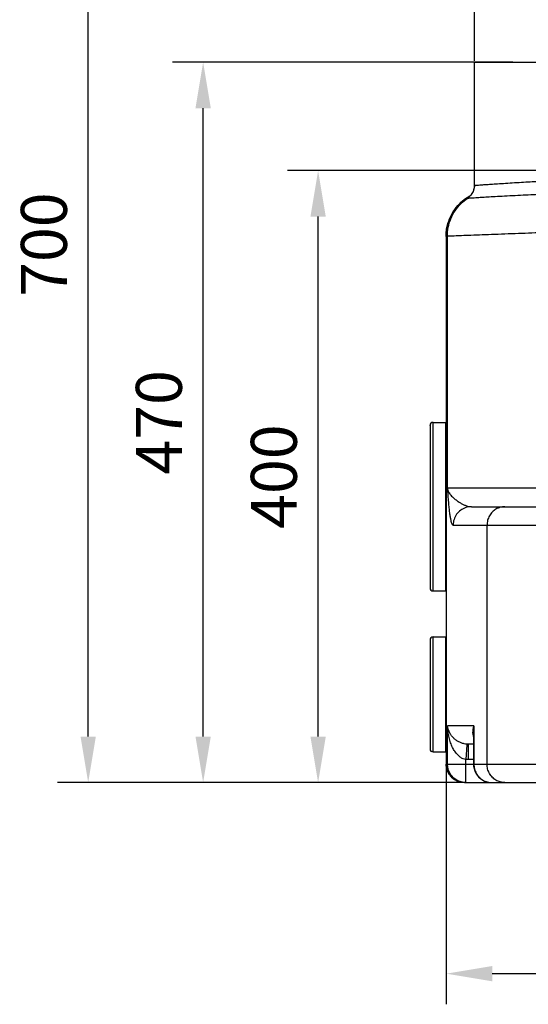
# Model space of a CAD drawing. Extents: x 2935 to 5400, y 9613 to 11512.
# Drawn here: x 2935 to 3267, y 10465 to 11107 of the extents above; entities that cross this region are included whole.
import ezdxf

# ---------------------------------------------------------------- set-up
doc = ezdxf.new("R2010")
doc.units = 0
doc.layers.get('DEFPOINTS').update_dxf_attribs({"linetype": 'CONTINUOUS'})
for name, color, linetype in [('AM_0', 7, 'CONTINUOUS'), ('AM_4', 3, 'CONTINUOUS'), ('AM_5', 3, 'CONTINUOUS')]:
    doc.layers.add(name, color=color, linetype=linetype)
doc.dimstyles.new('AM_DIN$0', dxfattribs={"dimtxt": 50, "dimasz": 65, "dimexe": 25, "dimexo": 1, "dimgap": 15, "dimtad": 1, "dimdec": 0, "dimtxsty": 'STANDARD', "dimcen": 0, "dimclrd": 256, "dimclre": 256, "dimclrt": 2, "dimazin": 3, "dimtp": 0.1, "dimtm": 0.1, "dimtfac": 0.71, "dimtdec": 0, "dimtmove": 0, "dimatfit": 3})

# ---------------------------------------------------------------- blocks, each defined once
blk = doc.blocks.new('*D93')
at = {"layer": 'AM_5'}
for p, q in [((3213.73, 10620.5), (3213.73, 10464.82)), ((3712.58, 10620.5), (3712.58, 10464.82)), ((3243.73, 10484.82), (3682.58, 10484.82))]:
    blk.add_line(p, q, dxfattribs=at)
for points in [[(3243.73, 10489.82), (3243.73, 10479.82), (3213.73, 10484.82)], [(3682.58, 10489.82), (3682.58, 10479.82), (3712.58, 10484.82)]]:
    blk.add_solid(points, dxfattribs=at)
at = {"layer": 'DEFPOINTS', "color": 0}
for p in [(3213.73, 10621.5), (3712.58, 10621.5), (3712.58, 10484.82)]:
    blk.add_point(p, dxfattribs=at)
at = {"layer": 'AM_5', "color": 2, "insert": (3462.63, 10509.82), "char_height": 30, "attachment_point": 5}
blk.add_mtext('500', dxfattribs=at)
blk = doc.blocks.new('*D94')
at = {"layer": 'AM_5'}
for p, q in [((3232.14, 11080.51), (3232.14, 11175.66)), ((3284.14, 11080.51), (3284.14, 11175.66)), ((3202.14, 11155.66), (3042.14, 11155.66)), ((3284.14, 11155.66), (3232.14, 11155.66)), ((3314.14, 11155.66), (3344.14, 11155.66))]:
    blk.add_line(p, q, dxfattribs=at)
for points in [[(3202.14, 11160.66), (3202.14, 11150.66), (3232.14, 11155.66)], [(3314.14, 11160.66), (3314.14, 11150.66), (3284.14, 11155.66)]]:
    blk.add_solid(points, dxfattribs=at)
at = {"layer": 'DEFPOINTS', "color": 0}
for p in [(3232.14, 11155.66), (3232.14, 11079.51), (3284.14, 11079.51)]:
    blk.add_point(p, dxfattribs=at)
at = {"layer": 'AM_5', "color": 2, "insert": (3107.14, 11180.66), "char_height": 30, "attachment_point": 5}
blk.add_mtext('%%c 52', dxfattribs=at)
blk = doc.blocks.new('*D95')
at = {"layer": 'AM_5'}
for p, q in [((3410.72, 11008.77), (3110.15, 11008.77)), ((3130.15, 10639.51), (3130.15, 10978.77)), ((3225.57, 10609.51), (3110.15, 10609.51))]:
    blk.add_line(p, q, dxfattribs=at)
for points in [[(3125.15, 10978.77), (3135.15, 10978.77), (3130.15, 11008.77)], [(3125.15, 10639.51), (3135.15, 10639.51), (3130.15, 10609.51)]]:
    blk.add_solid(points, dxfattribs=at)
at = {"layer": 'DEFPOINTS', "color": 0}
for p in [(3130.15, 11008.77), (3411.72, 11008.77), (3226.57, 10609.51)]:
    blk.add_point(p, dxfattribs=at)
at = {"layer": 'AM_5', "color": 2, "insert": (3105.15, 10809.14), "char_height": 30, "attachment_point": 5, "rotation": 90}
blk.add_mtext('400', dxfattribs=at)
blk = doc.blocks.new('*D96')
at = {"layer": 'AM_5'}
for p, q in [((3257.14, 11079.51), (3035.15, 11079.51)), ((3055.15, 10639.51), (3055.15, 11049.51)), ((3225.57, 10609.51), (3035.15, 10609.51))]:
    blk.add_line(p, q, dxfattribs=at)
for points in [[(3050.15, 11049.51), (3060.15, 11049.51), (3055.15, 11079.51)], [(3050.15, 10639.51), (3060.15, 10639.51), (3055.15, 10609.51)]]:
    blk.add_solid(points, dxfattribs=at)
at = {"layer": 'DEFPOINTS', "color": 0}
for p in [(3055.15, 11079.51), (3258.14, 11079.51), (3226.57, 10609.51)]:
    blk.add_point(p, dxfattribs=at)
at = {"layer": 'AM_5', "color": 2, "insert": (3030.15, 10844.51), "char_height": 30, "attachment_point": 5, "rotation": 90}
blk.add_mtext('470', dxfattribs=at)
blk = doc.blocks.new('*D97')
at = {"layer": 'AM_5'}
for p, q in [((3525.16, 11311.51), (2960.15, 11311.51)), ((2980.15, 10639.51), (2980.15, 11281.51)), ((3225.57, 10609.51), (2960.15, 10609.51))]:
    blk.add_line(p, q, dxfattribs=at)
for points in [[(2975.15, 11281.51), (2985.15, 11281.51), (2980.15, 11311.51)], [(2975.15, 10639.51), (2985.15, 10639.51), (2980.15, 10609.51)]]:
    blk.add_solid(points, dxfattribs=at)
at = {"layer": 'DEFPOINTS', "color": 0}
for p in [(2980.15, 11311.51), (3526.16, 11311.51), (3226.57, 10609.51)]:
    blk.add_point(p, dxfattribs=at)
at = {"layer": 'AM_5', "color": 2, "insert": (2955.15, 10960.51), "char_height": 30, "attachment_point": 5, "rotation": 90}
blk.add_mtext('700', dxfattribs=at)

msp = doc.modelspace()

# ---------------------------------------------------------------- linework, layer by layer
at = {"layer": 'AM_0'}
for p, q in [((3232.14, 10999.21), (3232.14, 11079.51)), ((3232.14, 11079.51), (3284.14, 11079.51)), ((3228.85, 10991.84), (3228.77, 10991.78)), ((3213.6, 10965.84), (3213.6, 10822.95)), ((3213.62, 10965.84), (3213.62, 10809.53)), ((3205.15, 10844.51), (3213.15, 10844.51)), ((3213.15, 10844.5), (3213.15, 10734.51)), ((3203.15, 10842.22), (3203.15, 10736.51)), ((3213.15, 10844.01), (3213.6, 10844.01)), ((3213.6, 10822.95), (3213.73, 10621.5)), ((3230.17, 10789.51), (3550.42, 10789.51)), ((3205.15, 10734.51), (3213.15, 10734.51)), ((3213.15, 10735.01), (3213.66, 10735.01)), ((3205.15, 10704.51), (3213.15, 10704.51)), ((3213.15, 10704.51), (3213.15, 10629.51)), ((3213.15, 10704.01), (3213.68, 10704.01)), ((3203.15, 10702.31), (3203.15, 10631.51)), ((3205.15, 10629.51), (3213.15, 10629.51)), ((3213.15, 10630.01), (3213.72, 10630.01)), ((3225.73, 10609.51), (3700.58, 10609.51))]:
    msp.add_line(p, q, dxfattribs=at)
msp.add_lwpolyline([(3232.14, 10999.21), (3232.12, 10998.46), (3232, 10997.54), (3231.82, 10996.69), (3231.58, 10995.91), (3231.3, 10995.19), (3230.97, 10994.53), (3230.62, 10993.92), (3230.24, 10993.36), (3229.86, 10992.87), (3229.5, 10992.47), (3229.2, 10992.16), (3228.98, 10991.96), (3228.85, 10991.84)], dxfattribs=at)
for centre, radius, start, end in [((3243.6, 10965.84), 30, 119.03938, 179.99997), ((3205.15, 10842.51), 2, 90, 180), ((3205.15, 10736.51), 2, 180, 270), ((3205.15, 10702.51), 2, 90, 180), ((3205.15, 10631.51), 2, 180, 270), ((3225.73, 10621.51), 12, 180.03609, 270)]:
    msp.add_arc(centre, radius, start, end, dxfattribs=at)
for points, start_tangent, end_tangent in [([(3227.74, 10990.87), (3230.11, 10993.1)], (0.830884, 0.556446), (0.608448, 0.793594)), ([(3230.11, 10993.1), (3231.64, 10995.97), (3232.15, 10998.51)], (0.608448, 0.793594), (0.068421, 0.997657)), ([(3213.76, 10968.72), (3214.38, 10972.57), (3216.64, 10978.95), (3220.26, 10984.67), (3225.08, 10989.43), (3228.72, 10991.88)], (0.096085, 0.995373), (0.867864, 0.496802)), ([(3213.62, 10965.84), (3213.76, 10968.72)], (-0.000132, 1), (0.096085, 0.995373)), ([(3213.62, 10809.53), (3213.66, 10746.85), (3213.7, 10684.18), (3213.74, 10621.51)], (0.000576, -1), (0.000642, -1))]:
    msp.add_spline(points, degree=3, dxfattribs=dict(at, start_tangent=start_tangent, end_tangent=end_tangent))
at = {"layer": 'AM_4'}
for p, q in [((3213.62, 10965.84), (3213.6, 10965.84)), ((3214.45, 10965.94), (3213.62, 10965.84)), ((3214.45, 10801.51), (3214.45, 10965.94)), ((3205.15, 10734.51), (3205.15, 10844.51)), ((3203.15, 10842.22), (3203.15, 10842.51)), ((3213.62, 10815.64), (3213.61, 10815.63)), ((3213.62, 10809.53), (3213.61, 10809.52)), ((3283.15, 10801.51), (3214.45, 10801.51)), ((3218.24, 10777.51), (3569.11, 10777.51)), ((3240.34, 10621.51), (3240.34, 10777.51)), ((3205.15, 10629.51), (3205.15, 10704.51)), ((3203.15, 10702.31), (3203.15, 10702.51)), ((3231.75, 10646.51), (3214.59, 10646.51)), ((3214.59, 10621.51), (3214.59, 10646.51)), ((3231.75, 10646.51), (3231.75, 10621.51)), ((3231.5, 10642.1), (3231.5, 10621.51)), ((3227.22, 10634.03), (3226.57, 10624.56)), ((3227.26, 10634.53), (3227.22, 10634.03)), ((3231.5, 10634.51), (3228.09, 10634.51)), ((3228.09, 10634.51), (3228.09, 10624.51)), ((3213.74, 10621.51), (3213.73, 10621.5)), ((3213.74, 10621.51), (3440.15, 10621.51)), ((3226.57, 10609.51), (3226.57, 10624.56)), ((3231.5, 10624.51), (3228.09, 10624.51))]:
    msp.add_line(p, q, dxfattribs=at)
for points in [[(3232.14, 10999.21), (3232.15, 10999.2), (3232.15, 10999.19), (3232.16, 10999.19), (3232.17, 10999.18)], [(3227.69, 10990.89), (3227.69, 10990.88), (3227.7, 10990.87), (3227.72, 10990.87), (3227.74, 10990.87)], [(3231.5, 10621.51), (3231.57, 10620.2), (3231.85, 10618.66), (3232.32, 10617.17), (3232.98, 10615.74), (3233.82, 10614.41), (3234.84, 10613.2), (3236.02, 10612.12), (3237.34, 10611.21), (3238.77, 10610.48), (3240.3, 10609.94), (3241.89, 10609.62), (3243.5, 10609.51)]]:
    msp.add_lwpolyline(points, dxfattribs=at)
for points, start_tangent, end_tangent in [([(3232.15, 10998.51), (3232.17, 10999.18)], (0.068421, 0.997657), (-0.000121, 1)), ([(3232.17, 10999.18), (3232.84, 10999.23), (3233.63, 10999.29), (3234.83, 10999.38), (3236.53, 10999.5), (3238.86, 10999.67), (3241.96, 10999.88), (3245.96, 11000.15), (3251, 11000.48), (3256.8, 11000.85), (3262.74, 11001.2), (3268.43, 11001.53), (3273.6, 11001.82), (3277.95, 11002.06)], (0.997369, 0.072497), (0.998542, 0.053979)), ([(3230.94, 10991.07), (3232.98, 10991.2), (3235.77, 10991.37), (3239.46, 10991.59), (3244.2, 10991.86), (3250.14, 10992.19), (3256.94, 10992.55), (3263.86, 10992.91), (3270.47, 10993.24), (3276.45, 10993.52), (3281.47, 10993.76)], (0.998073, 0.062051), (0.998949, 0.045838)), ([(3214.45, 10965.94), (3215.02, 10971.79), (3216.72, 10977.41), (3219.48, 10982.6), (3223.2, 10987.14), (3227.74, 10990.87)], (-0.00036, 1), (0.830784, 0.556595)), ([(3227.93, 10991.19), (3227.69, 10990.89)], (-0.848154, -0.529749), (0.534541, -0.845143)), ([(3227.74, 10990.87), (3228.54, 10990.92), (3229.5, 10990.98), (3230.94, 10991.07)], (0.998038, 0.062608), (0.998073, 0.062051)), ([(3228.89, 10991.88), (3227.93, 10991.19)], (-0.80683, -0.590784), (-0.848154, -0.529749)), ([(3228.72, 10991.88), (3229.01, 10992.04)], (0.867864, 0.496802), (0.873279, 0.487221)), ([(3228.92, 10991.9), (3228.89, 10991.88)], (-0.811759, -0.583992), (-0.80683, -0.590784)), ([(3293.15, 10968.84), (3287.12, 10968.63), (3279.89, 10968.38), (3271.75, 10968.09), (3263.06, 10967.77), (3254.15, 10967.45), (3245.42, 10967.12), (3237.21, 10966.81), (3229.87, 10966.53), (3223.7, 10966.3), (3218.95, 10966.11), (3215.82, 10965.99), (3214.45, 10965.94)], (-0.999403, -0.034563), (-0.999224, -0.039376)), ([(3213.6, 10822.82), (3213.6, 10822.19)], (0.000226, -1), (0.001003, -0.999999)), ([(3213.6, 10822.19), (3213.6, 10821.68)], (0.001003, -0.999999), (0.001479, -0.999999)), ([(3213.6, 10821.68), (3213.61, 10818.81), (3213.62, 10815.64)], (0.001479, -0.999999), (0.000824, -1)), ([(3213.62, 10815.64), (3213.62, 10812.58), (3213.62, 10809.53)], (0.000827, -1), (0.00099, -1)), ([(3214.45, 10801.51), (3215.31, 10799.09), (3216.82, 10796.95), (3218.67, 10795.09), (3220.64, 10793.51), (3222.59, 10792.21), (3224.43, 10791.18), (3226.12, 10790.41), (3227.65, 10789.89), (3228.99, 10789.6), (3230.17, 10789.51)], (0.171243, -0.985229), (1, 0.000007)), ([(3214.45, 10801.51), (3214.78, 10796.68), (3215.12, 10792.39), (3215.47, 10788.67), (3215.84, 10785.52), (3216.23, 10782.91), (3216.63, 10780.85), (3217.03, 10779.31), (3217.44, 10778.27), (3217.85, 10777.69), (3218.24, 10777.51)], (0.063602, -0.997975), (1, 0.000147)), ([(3230.17, 10789.51), (3226.48, 10788.92), (3223.16, 10787.21), (3220.52, 10784.56), (3218.82, 10781.21), (3218.24, 10777.51)], (-1, 0), (0, -1)), ([(3251.98, 10789.51), (3248.96, 10789.1), (3246.16, 10787.9), (3243.75, 10785.99), (3241.9, 10783.51), (3240.74, 10780.61), (3240.34, 10777.51)], (-1, 0), (0, -1)), ([(3226.57, 10624.56), (3224.72, 10625.06), (3222.82, 10626.12), (3221, 10627.75), (3219.32, 10629.89), (3217.83, 10632.49), (3216.57, 10635.51), (3215.57, 10638.95), (3214.89, 10642.73), (3214.59, 10646.51)], (-0.992232, 0.124403), (-0.031296, 0.99951)), ([(3227.26, 10634.53), (3225.38, 10634.81), (3223.45, 10635.39), (3221.57, 10636.28), (3219.81, 10637.44), (3218.24, 10638.86), (3216.89, 10640.51), (3215.78, 10642.38), (3214.99, 10644.45), (3214.59, 10646.51)], (-0.997634, 0.068756), (-0.103548, 0.994624)), ([(3231.75, 10646.51), (3231.11, 10644.12), (3230.97, 10641.98)], (-0.349356, -0.93699), (0.042716, -0.999087)), ([(3231.75, 10646.51), (3231.5, 10642.14), (3231.5, 10642.09)], (-0.111105, -0.993809), (-0.000062, -1)), ([(3230.97, 10641.98), (3231.26, 10640.09)], (0.042716, -0.999087), (0.261585, -0.96518)), ([(3231.26, 10640.09), (3231.5, 10639.36)], (0.261585, -0.96518), (0.355497, -0.934678)), ([(3228.09, 10634.51), (3227.68, 10634.51), (3227.26, 10634.53)], (-1, 0), (-0.997653, 0.068476)), ([(3215.01, 10616.12), (3214.32, 10617.8), (3213.74, 10621.51)], (-0.448999, 0.893532), (0, 1)), ([(3226.57, 10609.51), (3223.47, 10609.91), (3220.58, 10611.11), (3218.1, 10613.02), (3216.19, 10615.51), (3215, 10618.4), (3214.59, 10621.51)], (-1, 0), (0, 1)), ([(3228.09, 10624.51), (3227.33, 10624.52), (3226.57, 10624.56)], (-1, 0), (-0.997627, 0.068855)), ([(3231.75, 10621.51), (3232.15, 10618.4), (3233.33, 10615.51), (3235.19, 10613.02), (3237.63, 10611.11), (3240.46, 10609.91), (3243.5, 10609.51)], (0, -1), (1, -0.000014)), ([(3244.89, 10611.99), (3243.75, 10613.02), (3241.9, 10615.51), (3240.74, 10618.4), (3240.34, 10621.51)], (-0.784154, 0.620566), (0, 1)), ([(3223.94, 10609.64), (3222.02, 10610.09), (3218.68, 10611.8), (3216.03, 10614.45), (3215.01, 10616.12)], (-0.988797, 0.149269), (-0.448999, 0.893532)), ([(3225.73, 10609.51), (3223.94, 10609.64)], (-1, 0), (-0.988797, 0.149269)), ([(3251.98, 10609.51), (3248.96, 10609.92), (3246.16, 10611.11), (3244.89, 10611.99)], (-1, 0), (-0.784154, 0.620566))]:
    msp.add_spline(points, degree=3, dxfattribs=dict(at, start_tangent=start_tangent, end_tangent=end_tangent))

# ---------------------------------------------------------------- dimensions: what is measured, and where the dimension line sits
at = {"layer": 'AM_5'}
dim = msp.add_linear_dim(base=(2980.15, 11311.51), p1=(3226.57, 10609.51), p2=(3526.16, 11311.51), angle=90, text='700', dimstyle='AM_DIN$0', override={"dimtxt": 30, "dimasz": 30, "dimexe": 20, "dimgap": 10}, dxfattribs=at)
dim.commit()
dim.dimension.update_dxf_attribs({"geometry": '*D97', "text_midpoint": (2955.15, 10960.51)})
for base, p1, p2, text, picture, middle in [((3232.14, 11155.66), (3284.14, 11079.51), (3232.14, 11079.51), '%%c <>', '*D94', (3107.14, 11155.66)), ((3712.58, 10484.82), (3213.73, 10621.5), (3712.58, 10621.5), '500', '*D93', (3462.63, 10484.82))]:
    dim = msp.add_linear_dim(base=base, p1=p1, p2=p2, text=text, dimstyle='AM_DIN$0', override={"dimtxt": 30, "dimasz": 30, "dimexe": 20, "dimgap": 10}, dxfattribs=at)
    dim.commit()
    dim.dimension.update_dxf_attribs({"geometry": picture, "text_midpoint": middle, "dimtype": 160})
dim = msp.add_linear_dim(base=(3055.15, 11079.51), p1=(3226.57, 10609.51), p2=(3258.14, 11079.51), angle=90, dimstyle='AM_DIN$0', override={"dimtxt": 30, "dimasz": 30, "dimexe": 20, "dimgap": 10}, dxfattribs=at)
dim.commit()
dim.dimension.update_dxf_attribs({"geometry": '*D96', "text_midpoint": (3030.15, 10844.51)})
dim = msp.add_linear_dim(base=(3130.15, 11008.77), p1=(3226.57, 10609.51), p2=(3411.72, 11008.77), angle=90, text='400', dimstyle='AM_DIN$0', override={"dimtxt": 30, "dimasz": 30, "dimexe": 20, "dimgap": 10}, dxfattribs=at)
dim.commit()
dim.dimension.update_dxf_attribs({"geometry": '*D95', "text_midpoint": (3130.15, 10809.14), "dimtype": 160})

doc.saveas('drawing.dxf')
